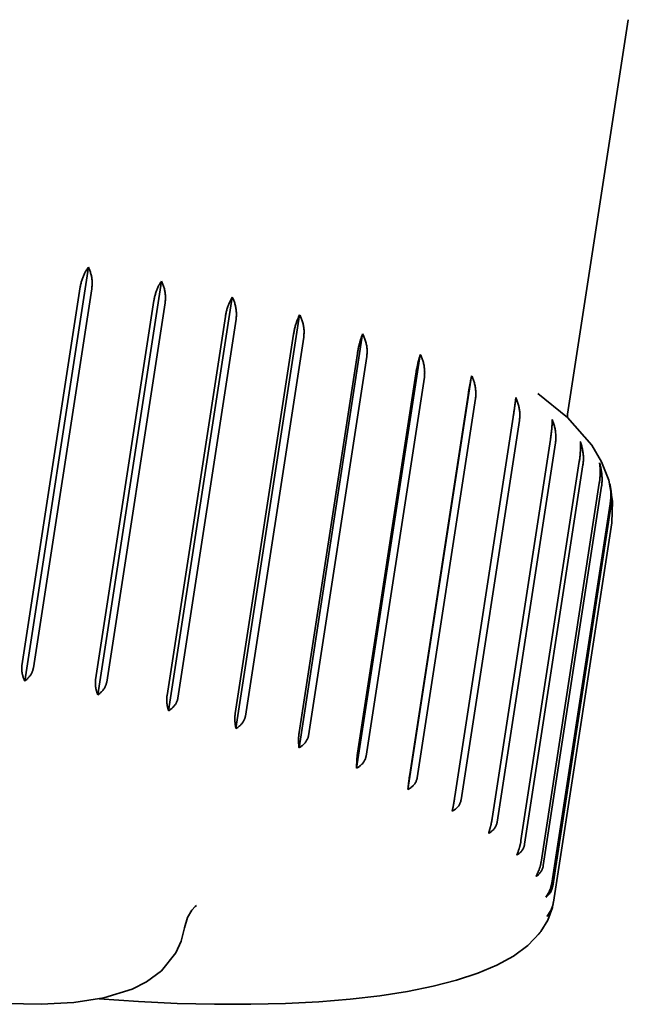
# Model space of a CAD drawing. Units: millimetres. Extents: x 494 to 3688, y 910 to 5658.
# Drawn here: x 2842 to 2847, y 2791 to 2800 of the extents above; entities that cross this region are included whole.
import ezdxf

# ---------------------------------------------------------------- set-up
doc = ezdxf.new("R2010")
doc.units = ezdxf.units.MM
doc.header["$LTSCALE"] = 20
doc.layers.add('Sichtbar (ISO)', color=7, linetype='Continuous', lineweight=35)

msp = doc.modelspace()

# ---------------------------------------------------------------- linework, layer by layer
at = {"layer": 'Sichtbar (ISO)'}
for p, q in [((2847.1375, 2799.6524), (2846.6328, 2796.3701)), ((2842.1185, 2794.1508), (2842.6477, 2797.5927)), ((2842.0947, 2794.2766), (2842.5797, 2797.4308)), ((2842.6746, 2797.4144), (2842.1896, 2794.2601)), ((2842.7254, 2794.0353), (2843.2546, 2797.4772)), ((2843.3139, 2793.9029), (2843.8431, 2797.3448)), ((2842.707, 2794.1616), (2843.192, 2797.3158)), ((2843.2847, 2797.2966), (2842.7997, 2794.1424)), ((2843.3014, 2794.0294), (2843.7864, 2797.1836)), ((2843.8755, 2797.1619), (2843.3905, 2794.0077)), ((2843.8746, 2793.7557), (2844.4038, 2797.1975)), ((2843.8685, 2793.8821), (2844.3535, 2797.0363)), ((2844.4377, 2797.0125), (2843.9527, 2793.8583)), ((2844.3988, 2793.5959), (2844.928, 2797.0378)), ((2844.3995, 2793.722), (2844.8845, 2796.8762)), ((2844.9623, 2796.8507), (2844.4773, 2793.6964)), ((2844.8781, 2793.4262), (2845.4073, 2796.868)), ((2844.8858, 2793.5517), (2845.3708, 2796.7059)), ((2845.4411, 2796.679), (2844.9561, 2793.5248)), ((2845.3051, 2793.2491), (2845.8343, 2796.691)), ((2845.3199, 2793.3738), (2845.8049, 2796.528)), ((2845.8665, 2796.5002), (2845.3815, 2793.346)), ((2845.6949, 2793.1911), (2846.1799, 2796.3453)), ((2846.6328, 2796.3701), (2846.6307, 2796.3432)), ((2846.2319, 2796.317), (2845.7469, 2793.1628)), ((2846.0049, 2793.0066), (2846.4899, 2796.1608)), ((2846.5315, 2796.1325), (2846.0465, 2792.9783)), ((2846.245, 2792.8231), (2846.73, 2795.9773)), ((2846.7605, 2795.9494), (2846.2755, 2792.7952)), ((2846.4114, 2792.6435), (2846.8964, 2795.7977)), ((2846.9153, 2795.7707), (2846.4303, 2792.6165)), ((2846.5015, 2792.4707), (2846.9865, 2795.6249)), ((2846.9935, 2795.5991), (2846.5085, 2792.4449)), ((2846.9997, 2795.4663), (2846.5147, 2792.3121)), ((2846.5092, 2792.2855), (2846.5089, 2792.2833)), ((2846.5135, 2792.3046), (2846.5147, 2792.3121))]:
    msp.add_line(p, q, dxfattribs=at)
at = {"layer": 'Sichtbar (ISO)', "flags": 128}
for points in [[(2842.5797, 2797.4308), (2842.581, 2797.4384), (2842.5824, 2797.4459), (2842.584, 2797.4535), (2842.5858, 2797.4611), (2842.5878, 2797.4686), (2842.5899, 2797.4762), (2842.5921, 2797.4837), (2842.5946, 2797.4911), (2842.5971, 2797.4985), (2842.5998, 2797.5058), (2842.6026, 2797.513), (2842.6055, 2797.5201), (2842.6085, 2797.527), (2842.6116, 2797.5338), (2842.6149, 2797.5405), (2842.6182, 2797.5469), (2842.6216, 2797.5532), (2842.625, 2797.5593), (2842.6286, 2797.5652), (2842.6321, 2797.5708), (2842.6359, 2797.5764), (2842.6397, 2797.5819), (2842.6437, 2797.5873), (2842.6477, 2797.5927)], [(2842.6477, 2797.5927), (2842.6507, 2797.5864), (2842.6535, 2797.5801), (2842.6562, 2797.5735), (2842.6588, 2797.5667), (2842.6613, 2797.5597), (2842.6636, 2797.5525), (2842.6659, 2797.5452), (2842.6679, 2797.5377), (2842.6699, 2797.5303), (2842.6716, 2797.5228), (2842.6731, 2797.5153), (2842.6744, 2797.5079), (2842.6755, 2797.5006), (2842.6764, 2797.4933), (2842.6771, 2797.4858), (2842.6776, 2797.4781), (2842.6779, 2797.4702), (2842.678, 2797.4621), (2842.6779, 2797.454), (2842.6776, 2797.4459), (2842.6772, 2797.4378), (2842.6765, 2797.4298), (2842.6756, 2797.422), (2842.6746, 2797.4144)], [(2843.192, 2797.3158), (2843.1932, 2797.3233), (2843.1947, 2797.3309), (2843.1962, 2797.3385), (2843.1979, 2797.346), (2843.1998, 2797.3536), (2843.2018, 2797.3611), (2843.2039, 2797.3686), (2843.2061, 2797.376), (2843.2085, 2797.3834), (2843.211, 2797.3907), (2843.2136, 2797.3979), (2843.2163, 2797.4049), (2843.2191, 2797.4118), (2843.2219, 2797.4186), (2843.2249, 2797.4253), (2843.2279, 2797.4317), (2843.231, 2797.438), (2843.2341, 2797.444), (2843.2373, 2797.4499), (2843.2406, 2797.4555), (2843.2439, 2797.461), (2843.2474, 2797.4664), (2843.251, 2797.4718), (2843.2546, 2797.4772)], [(2843.2546, 2797.4772), (2843.2578, 2797.4707), (2843.2608, 2797.4643), (2843.2638, 2797.4576), (2843.2666, 2797.4506), (2843.2693, 2797.4434), (2843.2719, 2797.4361), (2843.2743, 2797.4286), (2843.2766, 2797.421), (2843.2787, 2797.4134), (2843.2806, 2797.4058), (2843.2823, 2797.3982), (2843.2837, 2797.3907), (2843.285, 2797.3833), (2843.286, 2797.376), (2843.2868, 2797.3684), (2843.2873, 2797.3606), (2843.2877, 2797.3526), (2843.2879, 2797.3445), (2843.2879, 2797.3363), (2843.2877, 2797.3282), (2843.2873, 2797.3201), (2843.2866, 2797.3121), (2843.2858, 2797.3042), (2843.2847, 2797.2966)], [(2843.7864, 2797.1836), (2843.7876, 2797.1911), (2843.789, 2797.1987), (2843.7905, 2797.2062), (2843.7921, 2797.2138), (2843.7939, 2797.2214), (2843.7957, 2797.2289), (2843.7977, 2797.2364), (2843.7998, 2797.2438), (2843.802, 2797.2512), (2843.8042, 2797.2584), (2843.8066, 2797.2656), (2843.809, 2797.2726), (2843.8115, 2797.2796), (2843.8141, 2797.2863), (2843.8168, 2797.293), (2843.8195, 2797.2994), (2843.8222, 2797.3057), (2843.825, 2797.3117), (2843.8278, 2797.3175), (2843.8307, 2797.3231), (2843.8337, 2797.3286), (2843.8367, 2797.3341), (2843.8399, 2797.3394), (2843.8431, 2797.3448)], [(2843.8431, 2797.3448), (2843.8466, 2797.3379), (2843.8499, 2797.3309), (2843.853, 2797.324), (2843.856, 2797.3171), (2843.8587, 2797.3101), (2843.8613, 2797.3031), (2843.8637, 2797.2959), (2843.866, 2797.2886), (2843.8681, 2797.281), (2843.87, 2797.2733), (2843.8717, 2797.2656), (2843.8732, 2797.2577), (2843.8746, 2797.2497), (2843.8757, 2797.2416), (2843.8767, 2797.2336), (2843.8774, 2797.2254), (2843.878, 2797.2173), (2843.8783, 2797.2092), (2843.8784, 2797.2012), (2843.8783, 2797.1931), (2843.8779, 2797.1852), (2843.8774, 2797.1773), (2843.8766, 2797.1695), (2843.8755, 2797.1619)], [(2844.3535, 2797.0363), (2844.3548, 2797.0438), (2844.3561, 2797.0514), (2844.3575, 2797.0589), (2844.359, 2797.0665), (2844.3607, 2797.0741), (2844.3624, 2797.0816), (2844.3642, 2797.0891), (2844.3661, 2797.0965), (2844.3681, 2797.1039), (2844.3701, 2797.1111), (2844.3722, 2797.1183), (2844.3744, 2797.1254), (2844.3766, 2797.1323), (2844.3789, 2797.1391), (2844.3812, 2797.1457), (2844.3835, 2797.1521), (2844.3859, 2797.1584), (2844.3884, 2797.1644), (2844.3908, 2797.1703), (2844.3933, 2797.1759), (2844.3958, 2797.1814), (2844.3984, 2797.1868), (2844.4011, 2797.1922), (2844.4038, 2797.1975)], [(2844.4038, 2797.1975), (2844.4073, 2797.1908), (2844.4106, 2797.184), (2844.4137, 2797.177), (2844.4168, 2797.1697), (2844.4198, 2797.1622), (2844.4226, 2797.1546), (2844.4253, 2797.1469), (2844.4277, 2797.139), (2844.4301, 2797.1312), (2844.4322, 2797.1233), (2844.434, 2797.1155), (2844.4357, 2797.1078), (2844.4371, 2797.1003), (2844.4382, 2797.0928), (2844.4391, 2797.085), (2844.4398, 2797.0771), (2844.4403, 2797.069), (2844.4406, 2797.0607), (2844.4407, 2797.0525), (2844.4405, 2797.0442), (2844.4401, 2797.0361), (2844.4395, 2797.028), (2844.4387, 2797.0201), (2844.4377, 2797.0125)], [(2844.8845, 2796.8762), (2844.8857, 2796.8837), (2844.8869, 2796.8913), (2844.8883, 2796.8989), (2844.8897, 2796.9064), (2844.8912, 2796.914), (2844.8928, 2796.9215), (2844.8945, 2796.929), (2844.8961, 2796.9365), (2844.8979, 2796.9438), (2844.8997, 2796.9511), (2844.9015, 2796.9583), (2844.9034, 2796.9654), (2844.9053, 2796.9723), (2844.9073, 2796.9791), (2844.9092, 2796.9857), (2844.9112, 2796.9922), (2844.9132, 2796.9985), (2844.9153, 2797.0045), (2844.9173, 2797.0104), (2844.9194, 2797.016), (2844.9214, 2797.0215), (2844.9236, 2797.027), (2844.9258, 2797.0324), (2844.928, 2797.0378)], [(2844.928, 2797.0378), (2844.9315, 2797.0309), (2844.9348, 2797.024), (2844.938, 2797.0168), (2844.9411, 2797.0094), (2844.9441, 2797.0018), (2844.9469, 2796.994), (2844.9496, 2796.9861), (2844.9521, 2796.9782), (2844.9545, 2796.9702), (2844.9566, 2796.9623), (2844.9585, 2796.9544), (2844.9602, 2796.9466), (2844.9616, 2796.9389), (2844.9627, 2796.9313), (2844.9637, 2796.9235), (2844.9644, 2796.9155), (2844.9649, 2796.9073), (2844.9652, 2796.8991), (2844.9652, 2796.8908), (2844.9651, 2796.8825), (2844.9647, 2796.8743), (2844.9641, 2796.8662), (2844.9633, 2796.8583), (2844.9623, 2796.8507)], [(2845.3708, 2796.7059), (2845.372, 2796.7134), (2845.3732, 2796.721), (2845.3745, 2796.7285), (2845.3759, 2796.7361), (2845.3772, 2796.7437), (2845.3786, 2796.7512), (2845.3801, 2796.7588), (2845.3816, 2796.7662), (2845.3831, 2796.7736), (2845.3846, 2796.7809), (2845.3862, 2796.7881), (2845.3878, 2796.7952), (2845.3894, 2796.8022), (2845.391, 2796.809), (2845.3926, 2796.8157), (2845.3942, 2796.8222), (2845.3959, 2796.8285), (2845.3975, 2796.8346), (2845.3991, 2796.8405), (2845.4007, 2796.8461), (2845.4023, 2796.8517), (2845.404, 2796.8572), (2845.4056, 2796.8626), (2845.4073, 2796.868)], [(2845.4073, 2796.868), (2845.4109, 2796.8607), (2845.4143, 2796.8533), (2845.4176, 2796.8459), (2845.4206, 2796.8386), (2845.4234, 2796.8313), (2845.4261, 2796.8239), (2845.4286, 2796.8163), (2845.4309, 2796.8086), (2845.4331, 2796.8007), (2845.435, 2796.7928), (2845.4368, 2796.7847), (2845.4384, 2796.7765), (2845.4398, 2796.7682), (2845.441, 2796.76), (2845.442, 2796.7517), (2845.4428, 2796.7433), (2845.4434, 2796.735), (2845.4437, 2796.7268), (2845.4439, 2796.7186), (2845.4438, 2796.7104), (2845.4435, 2796.7024), (2845.4429, 2796.6944), (2845.4421, 2796.6866), (2845.4411, 2796.679)], [(2845.8049, 2796.528), (2845.8061, 2796.5355), (2845.8073, 2796.5431), (2845.8085, 2796.5507), (2845.8097, 2796.5583), (2845.811, 2796.5658), (2845.8122, 2796.5734), (2845.8135, 2796.5809), (2845.8148, 2796.5884), (2845.816, 2796.5958), (2845.8173, 2796.6032), (2845.8186, 2796.6104), (2845.8199, 2796.6176), (2845.8212, 2796.6246), (2845.8224, 2796.6314), (2845.8237, 2796.6381), (2845.8249, 2796.6447), (2845.8261, 2796.651), (2845.8273, 2796.6572), (2845.8285, 2796.6631), (2845.8297, 2796.6688), (2845.8308, 2796.6744), (2845.832, 2796.68), (2845.8331, 2796.6855), (2845.8343, 2796.691)], [(2845.8343, 2796.691), (2845.8378, 2796.6835), (2845.8411, 2796.676), (2845.8442, 2796.6685), (2845.8471, 2796.661), (2845.8499, 2796.6536), (2845.8524, 2796.6461), (2845.8548, 2796.6385), (2845.8571, 2796.6306), (2845.8591, 2796.6227), (2845.861, 2796.6146), (2845.8627, 2796.6064), (2845.8643, 2796.5982), (2845.8656, 2796.5899), (2845.8667, 2796.5815), (2845.8677, 2796.5731), (2845.8684, 2796.5648), (2845.869, 2796.5564), (2845.8693, 2796.5481), (2845.8694, 2796.5398), (2845.8693, 2796.5317), (2845.8689, 2796.5236), (2845.8684, 2796.5156), (2845.8676, 2796.5078), (2845.8665, 2796.5002)], [(2846.1799, 2796.3453), (2846.1811, 2796.3529), (2846.1822, 2796.3604), (2846.1834, 2796.368), (2846.1845, 2796.3756), (2846.1856, 2796.3832), (2846.1867, 2796.3908), (2846.1878, 2796.3984), (2846.1888, 2796.4059), (2846.1899, 2796.4134), (2846.1909, 2796.4207), (2846.1919, 2796.428), (2846.1929, 2796.4352), (2846.1938, 2796.4423), (2846.1948, 2796.4492), (2846.1956, 2796.4559), (2846.1965, 2796.4625), (2846.1973, 2796.4689), (2846.1981, 2796.4752), (2846.1988, 2796.4812), (2846.1995, 2796.4869), (2846.2002, 2796.4926), (2846.2008, 2796.4983), (2846.2015, 2796.5039), (2846.2021, 2796.5094)], [(2846.2021, 2796.5094), (2846.2053, 2796.5021), (2846.2083, 2796.4949), (2846.2112, 2796.4873), (2846.214, 2796.4796), (2846.2167, 2796.4716), (2846.2192, 2796.4635), (2846.2216, 2796.4553), (2846.2239, 2796.4471), (2846.226, 2796.4388), (2846.2279, 2796.4306), (2846.2295, 2796.4224), (2846.231, 2796.4144), (2846.2322, 2796.4065), (2846.2332, 2796.3987), (2846.234, 2796.3907), (2846.2346, 2796.3825), (2846.2349, 2796.3742), (2846.2351, 2796.3658), (2846.2351, 2796.3574), (2846.2349, 2796.349), (2846.2344, 2796.3408), (2846.2338, 2796.3326), (2846.233, 2796.3247), (2846.2319, 2796.317)], [(2846.9997, 2795.4663), (2847.0064, 2795.6484), (2846.9749, 2795.821), (2846.9141, 2795.9756), (2846.8333, 2796.1117), (2846.631, 2796.343), (2846.3837, 2796.5425)], [(2846.4899, 2796.1608), (2846.4911, 2796.1683), (2846.4922, 2796.1759), (2846.4932, 2796.1835), (2846.4942, 2796.1911), (2846.4952, 2796.1988), (2846.4962, 2796.2064), (2846.4971, 2796.214), (2846.4979, 2796.2215), (2846.4987, 2796.229), (2846.4995, 2796.2365), (2846.5002, 2796.2438), (2846.5009, 2796.251), (2846.5015, 2796.2581), (2846.5021, 2796.2651), (2846.5026, 2796.272), (2846.5031, 2796.2786), (2846.5035, 2796.2851), (2846.5039, 2796.2914), (2846.5042, 2796.2975), (2846.5044, 2796.3034), (2846.5046, 2796.3091), (2846.5048, 2796.3149), (2846.5049, 2796.3206), (2846.505, 2796.3262)], [(2846.505, 2796.3262), (2846.508, 2796.3185), (2846.5109, 2796.3108), (2846.5136, 2796.3031), (2846.5162, 2796.2954), (2846.5186, 2796.2878), (2846.5208, 2796.2801), (2846.5229, 2796.2723), (2846.5248, 2796.2643), (2846.5265, 2796.2562), (2846.5281, 2796.248), (2846.5296, 2796.2397), (2846.5308, 2796.2313), (2846.5319, 2796.2229), (2846.5328, 2796.2144), (2846.5336, 2796.2059), (2846.5341, 2796.1974), (2846.5345, 2796.189), (2846.5347, 2796.1806), (2846.5346, 2796.1723), (2846.5344, 2796.1641), (2846.534, 2796.156), (2846.5334, 2796.148), (2846.5325, 2796.1401), (2846.5315, 2796.1325)], [(2846.73, 2795.9773), (2846.7311, 2795.9848), (2846.7322, 2795.9924), (2846.7332, 2796), (2846.7341, 2796.0077), (2846.735, 2796.0154), (2846.7358, 2796.023), (2846.7365, 2796.0306), (2846.7371, 2796.0382), (2846.7377, 2796.0458), (2846.7382, 2796.0533), (2846.7387, 2796.0607), (2846.7391, 2796.0679), (2846.7394, 2796.0751), (2846.7396, 2796.0822), (2846.7398, 2796.0891), (2846.7399, 2796.0958), (2846.7399, 2796.1024), (2846.7399, 2796.1088), (2846.7398, 2796.115), (2846.7396, 2796.1209), (2846.7393, 2796.1268), (2846.739, 2796.1326), (2846.7386, 2796.1384), (2846.7382, 2796.1442)], [(2846.7382, 2796.1442), (2846.7408, 2796.1367), (2846.7433, 2796.1293), (2846.7457, 2796.1216), (2846.748, 2796.1137), (2846.7501, 2796.1056), (2846.7522, 2796.0973), (2846.7542, 2796.089), (2846.756, 2796.0806), (2846.7576, 2796.0722), (2846.7591, 2796.0638), (2846.7604, 2796.0555), (2846.7616, 2796.0473), (2846.7625, 2796.0394), (2846.7632, 2796.0315), (2846.7637, 2796.0234), (2846.764, 2796.0152), (2846.7642, 2796.0068), (2846.7642, 2795.9984), (2846.764, 2795.9899), (2846.7637, 2795.9815), (2846.7631, 2795.9732), (2846.7624, 2795.965), (2846.7615, 2795.9571), (2846.7605, 2795.9494)], [(2846.8964, 2795.7977), (2846.8975, 2795.8053), (2846.8986, 2795.8129), (2846.8995, 2795.8205), (2846.9003, 2795.8282), (2846.901, 2795.8359), (2846.9017, 2795.8436), (2846.9022, 2795.8512), (2846.9027, 2795.8589), (2846.9031, 2795.8665), (2846.9033, 2795.874), (2846.9035, 2795.8815), (2846.9036, 2795.8888), (2846.9037, 2795.8961), (2846.9036, 2795.9032), (2846.9034, 2795.9102), (2846.9032, 2795.9171), (2846.9028, 2795.9237), (2846.9024, 2795.9302), (2846.9019, 2795.9365), (2846.9013, 2795.9426), (2846.9006, 2795.9486), (2846.8998, 2795.9545), (2846.8989, 2795.9604), (2846.898, 2795.9663)], [(2846.898, 2795.9663), (2846.9003, 2795.9584), (2846.9026, 2795.9506), (2846.9046, 2795.9428), (2846.9066, 2795.935), (2846.9084, 2795.9273), (2846.9101, 2795.9195), (2846.9116, 2795.9115), (2846.913, 2795.9034), (2846.9143, 2795.8952), (2846.9154, 2795.8869), (2846.9164, 2795.8785), (2846.9172, 2795.87), (2846.9179, 2795.8615), (2846.9185, 2795.853), (2846.9189, 2795.8444), (2846.9191, 2795.8359), (2846.9192, 2795.8274), (2846.9192, 2795.8189), (2846.9189, 2795.8106), (2846.9185, 2795.8023), (2846.918, 2795.7942), (2846.9173, 2795.7862), (2846.9164, 2795.7783), (2846.9153, 2795.7707)], [(2846.9819, 2795.7953), (2846.9837, 2795.7878), (2846.9855, 2795.7802), (2846.9871, 2795.7724), (2846.9887, 2795.7644), (2846.9902, 2795.7562), (2846.9916, 2795.7479), (2846.9929, 2795.7394), (2846.9941, 2795.731), (2846.9951, 2795.7225), (2846.996, 2795.714), (2846.9968, 2795.7057), (2846.9975, 2795.6975), (2846.9979, 2795.6894), (2846.9983, 2795.6815), (2846.9984, 2795.6734), (2846.9984, 2795.6651), (2846.9983, 2795.6567), (2846.998, 2795.6482), (2846.9976, 2795.6397), (2846.9971, 2795.6313), (2846.9964, 2795.6229), (2846.9956, 2795.6147), (2846.9946, 2795.6068), (2846.9935, 2795.5991)], [(2846.9865, 2795.6249), (2846.9876, 2795.6324), (2846.9886, 2795.6401), (2846.9895, 2795.6477), (2846.9902, 2795.6554), (2846.9908, 2795.6631), (2846.9913, 2795.6709), (2846.9917, 2795.6786), (2846.992, 2795.6863), (2846.9922, 2795.694), (2846.9922, 2795.7016), (2846.9922, 2795.7091), (2846.992, 2795.7165), (2846.9917, 2795.7239), (2846.9914, 2795.7311), (2846.9909, 2795.7382), (2846.9903, 2795.7451), (2846.9896, 2795.7519), (2846.9888, 2795.7585), (2846.9879, 2795.7649), (2846.9869, 2795.7711), (2846.9858, 2795.7772), (2846.9846, 2795.7833), (2846.9833, 2795.7893), (2846.9819, 2795.7953)], [(2842.1185, 2794.1508), (2842.1162, 2794.1556), (2842.1139, 2794.1604), (2842.1117, 2794.1654), (2842.1096, 2794.1704), (2842.1076, 2794.1755), (2842.1057, 2794.1806), (2842.1039, 2794.1858), (2842.1023, 2794.191), (2842.1007, 2794.1962), (2842.0993, 2794.2014), (2842.0981, 2794.2065), (2842.0969, 2794.2116), (2842.096, 2794.2168), (2842.0951, 2794.2221), (2842.0944, 2794.2276), (2842.0938, 2794.2331), (2842.0934, 2794.2387), (2842.0931, 2794.2443), (2842.093, 2794.2499), (2842.093, 2794.2555), (2842.0932, 2794.2609), (2842.0935, 2794.2663), (2842.0941, 2794.2716), (2842.0947, 2794.2766)], [(2842.1896, 2794.2601), (2842.1887, 2794.255), (2842.1875, 2794.2498), (2842.186, 2794.2445), (2842.1843, 2794.2392), (2842.1825, 2794.2339), (2842.1804, 2794.2286), (2842.1781, 2794.2233), (2842.1757, 2794.2182), (2842.1731, 2794.2132), (2842.1704, 2794.2084), (2842.1675, 2794.2037), (2842.1646, 2794.1993), (2842.1615, 2794.1949), (2842.1582, 2794.1905), (2842.1547, 2794.1862), (2842.1511, 2794.1819), (2842.1473, 2794.1777), (2842.1435, 2794.1735), (2842.1395, 2794.1695), (2842.1354, 2794.1655), (2842.1313, 2794.1616), (2842.127, 2794.1579), (2842.1228, 2794.1543), (2842.1185, 2794.1508)], [(2842.7254, 2794.0353), (2842.7235, 2794.0401), (2842.7216, 2794.045), (2842.7198, 2794.05), (2842.718, 2794.055), (2842.7164, 2794.0602), (2842.7148, 2794.0653), (2842.7133, 2794.0706), (2842.712, 2794.0758), (2842.7107, 2794.081), (2842.7096, 2794.0862), (2842.7086, 2794.0914), (2842.7077, 2794.0965), (2842.7069, 2794.1017), (2842.7063, 2794.107), (2842.7058, 2794.1125), (2842.7054, 2794.118), (2842.7051, 2794.1236), (2842.705, 2794.1292), (2842.705, 2794.1349), (2842.7051, 2794.1404), (2842.7054, 2794.1459), (2842.7058, 2794.1513), (2842.7063, 2794.1565), (2842.707, 2794.1616)], [(2842.7997, 2794.1424), (2842.7988, 2794.1372), (2842.7976, 2794.132), (2842.7961, 2794.1268), (2842.7944, 2794.1215), (2842.7924, 2794.1162), (2842.7903, 2794.111), (2842.7879, 2794.1058), (2842.7854, 2794.1007), (2842.7827, 2794.0958), (2842.7798, 2794.091), (2842.7769, 2794.0865), (2842.7738, 2794.0821), (2842.7706, 2794.0778), (2842.7671, 2794.0736), (2842.7635, 2794.0694), (2842.7597, 2794.0652), (2842.7557, 2794.0611), (2842.7517, 2794.0571), (2842.7475, 2794.0532), (2842.7432, 2794.0494), (2842.7388, 2794.0457), (2842.7344, 2794.0421), (2842.7299, 2794.0386), (2842.7254, 2794.0353)], [(2843.3139, 2793.9029), (2843.3124, 2793.9077), (2843.3109, 2793.9126), (2843.3095, 2793.9176), (2843.3081, 2793.9227), (2843.3068, 2793.9278), (2843.3057, 2793.933), (2843.3045, 2793.9382), (2843.3035, 2793.9435), (2843.3026, 2793.9487), (2843.3018, 2793.9539), (2843.301, 2793.9591), (2843.3004, 2793.9642), (2843.2999, 2793.9694), (2843.2995, 2793.9748), (2843.2992, 2793.9802), (2843.299, 2793.9858), (2843.2989, 2793.9914), (2843.2989, 2793.997), (2843.2991, 2794.0026), (2843.2993, 2794.0082), (2843.2997, 2794.0137), (2843.3001, 2794.0191), (2843.3007, 2794.0243), (2843.3014, 2794.0294)], [(2843.3905, 2794.0077), (2843.3896, 2794.0026), (2843.3884, 2793.9974), (2843.3869, 2793.9922), (2843.3851, 2793.9869), (2843.3831, 2793.9817), (2843.3809, 2793.9765), (2843.3785, 2793.9714), (2843.3758, 2793.9664), (2843.3731, 2793.9615), (2843.3702, 2793.9569), (2843.3671, 2793.9524), (2843.3639, 2793.9481), (2843.3606, 2793.9439), (2843.357, 2793.9398), (2843.3533, 2793.9357), (2843.3493, 2793.9316), (2843.3453, 2793.9277), (2843.341, 2793.9238), (2843.3367, 2793.92), (2843.3323, 2793.9164), (2843.3278, 2793.9128), (2843.3232, 2793.9094), (2843.3185, 2793.9061), (2843.3139, 2793.9029)], [(2843.8746, 2793.7557), (2843.8735, 2793.7605), (2843.8725, 2793.7654), (2843.8715, 2793.7704), (2843.8706, 2793.7754), (2843.8698, 2793.7806), (2843.869, 2793.7858), (2843.8682, 2793.791), (2843.8676, 2793.7962), (2843.867, 2793.8014), (2843.8665, 2793.8066), (2843.8661, 2793.8118), (2843.8657, 2793.8169), (2843.8655, 2793.8221), (2843.8653, 2793.8275), (2843.8653, 2793.8329), (2843.8653, 2793.8385), (2843.8654, 2793.8441), (2843.8656, 2793.8497), (2843.8658, 2793.8553), (2843.8662, 2793.8609), (2843.8667, 2793.8664), (2843.8672, 2793.8718), (2843.8678, 2793.877), (2843.8685, 2793.8821)], [(2843.9527, 2793.8583), (2843.9517, 2793.8532), (2843.9505, 2793.848), (2843.949, 2793.8428), (2843.9472, 2793.8376), (2843.9452, 2793.8324), (2843.9429, 2793.8272), (2843.9404, 2793.8222), (2843.9378, 2793.8173), (2843.935, 2793.8125), (2843.932, 2793.8079), (2843.9289, 2793.8035), (2843.9257, 2793.7993), (2843.9223, 2793.7952), (2843.9186, 2793.7912), (2843.9148, 2793.7872), (2843.9108, 2793.7833), (2843.9066, 2793.7795), (2843.9023, 2793.7757), (2843.8979, 2793.7721), (2843.8934, 2793.7685), (2843.8888, 2793.7651), (2843.8841, 2793.7618), (2843.8794, 2793.7587), (2843.8746, 2793.7557)], [(2844.3988, 2793.5959), (2844.3982, 2793.6007), (2844.3976, 2793.6056), (2844.3971, 2793.6105), (2844.3967, 2793.6156), (2844.3962, 2793.6207), (2844.3959, 2793.6259), (2844.3955, 2793.6311), (2844.3953, 2793.6363), (2844.3951, 2793.6415), (2844.3949, 2793.6467), (2844.3948, 2793.6518), (2844.3948, 2793.6569), (2844.3948, 2793.6621), (2844.3949, 2793.6675), (2844.3951, 2793.6729), (2844.3953, 2793.6785), (2844.3956, 2793.6841), (2844.396, 2793.6897), (2844.3964, 2793.6953), (2844.3969, 2793.7008), (2844.3974, 2793.7063), (2844.3981, 2793.7117), (2844.3987, 2793.7169), (2844.3995, 2793.722)], [(2844.4773, 2793.6964), (2844.4764, 2793.6913), (2844.4751, 2793.6862), (2844.4736, 2793.681), (2844.4718, 2793.6758), (2844.4697, 2793.6707), (2844.4675, 2793.6656), (2844.465, 2793.6606), (2844.4623, 2793.6557), (2844.4595, 2793.651), (2844.4565, 2793.6465), (2844.4534, 2793.6422), (2844.4502, 2793.6381), (2844.4467, 2793.6341), (2844.4431, 2793.6302), (2844.4392, 2793.6263), (2844.4352, 2793.6225), (2844.431, 2793.6188), (2844.4267, 2793.6151), (2844.4222, 2793.6116), (2844.4177, 2793.6082), (2844.413, 2793.6049), (2844.4083, 2793.6018), (2844.4036, 2793.5988), (2844.3988, 2793.5959)], [(2844.8781, 2793.4262), (2844.878, 2793.4309), (2844.878, 2793.4357), (2844.8779, 2793.4407), (2844.8779, 2793.4457), (2844.878, 2793.4508), (2844.878, 2793.4559), (2844.8781, 2793.4611), (2844.8783, 2793.4662), (2844.8784, 2793.4714), (2844.8786, 2793.4766), (2844.8789, 2793.4817), (2844.8791, 2793.4868), (2844.8794, 2793.4919), (2844.8798, 2793.4972), (2844.8802, 2793.5027), (2844.8807, 2793.5082), (2844.8812, 2793.5138), (2844.8818, 2793.5194), (2844.8824, 2793.525), (2844.883, 2793.5305), (2844.8836, 2793.536), (2844.8843, 2793.5414), (2844.8851, 2793.5466), (2844.8858, 2793.5517)], [(2844.9561, 2793.5248), (2844.9552, 2793.5197), (2844.9539, 2793.5145), (2844.9524, 2793.5094), (2844.9506, 2793.5042), (2844.9486, 2793.4991), (2844.9463, 2793.4941), (2844.9439, 2793.4891), (2844.9412, 2793.4843), (2844.9384, 2793.4797), (2844.9354, 2793.4752), (2844.9323, 2793.471), (2844.9291, 2793.467), (2844.9257, 2793.4631), (2844.9221, 2793.4592), (2844.9182, 2793.4554), (2844.9142, 2793.4517), (2844.9101, 2793.4481), (2844.9058, 2793.4446), (2844.9014, 2793.4412), (2844.8969, 2793.438), (2844.8923, 2793.4348), (2844.8876, 2793.4318), (2844.8829, 2793.4289), (2844.8781, 2793.4262)], [(2845.3051, 2793.2491), (2845.3055, 2793.2538), (2845.3059, 2793.2586), (2845.3064, 2793.2634), (2845.3068, 2793.2684), (2845.3073, 2793.2734), (2845.3078, 2793.2785), (2845.3084, 2793.2836), (2845.3089, 2793.2887), (2845.3095, 2793.2939), (2845.31, 2793.299), (2845.3106, 2793.3041), (2845.3112, 2793.3091), (2845.3118, 2793.3142), (2845.3125, 2793.3195), (2845.3131, 2793.3249), (2845.3138, 2793.3304), (2845.3146, 2793.336), (2845.3153, 2793.3416), (2845.3161, 2793.3471), (2845.3168, 2793.3527), (2845.3176, 2793.3581), (2845.3184, 2793.3635), (2845.3192, 2793.3687), (2845.3199, 2793.3738)], [(2845.3815, 2793.346), (2845.3806, 2793.3409), (2845.3794, 2793.3357), (2845.3779, 2793.3306), (2845.3761, 2793.3255), (2845.3741, 2793.3204), (2845.3719, 2793.3154), (2845.3695, 2793.3105), (2845.3669, 2793.3057), (2845.3641, 2793.3012), (2845.3612, 2793.2968), (2845.3582, 2793.2926), (2845.355, 2793.2887), (2845.3516, 2793.2848), (2845.3481, 2793.2811), (2845.3443, 2793.2774), (2845.3404, 2793.2738), (2845.3364, 2793.2703), (2845.3322, 2793.2669), (2845.3278, 2793.2636), (2845.3234, 2793.2604), (2845.3189, 2793.2574), (2845.3143, 2793.2545), (2845.3097, 2793.2517), (2845.3051, 2793.2491)], [(2845.6729, 2793.0676), (2845.6738, 2793.0722), (2845.6747, 2793.0768), (2845.6757, 2793.0816), (2845.6766, 2793.0865), (2845.6776, 2793.0915), (2845.6786, 2793.0965), (2845.6795, 2793.1015), (2845.6805, 2793.1066), (2845.6814, 2793.1117), (2845.6824, 2793.1167), (2845.6833, 2793.1218), (2845.6842, 2793.1268), (2845.6851, 2793.1319), (2845.686, 2793.1371), (2845.6869, 2793.1425), (2845.6879, 2793.1479), (2845.6888, 2793.1534), (2845.6897, 2793.159), (2845.6907, 2793.1645), (2845.6916, 2793.1701), (2845.6925, 2793.1755), (2845.6933, 2793.1809), (2845.6941, 2793.1861), (2845.6949, 2793.1911)], [(2845.7469, 2793.1628), (2845.746, 2793.1577), (2845.7448, 2793.1526), (2845.7433, 2793.1475), (2845.7416, 2793.1424), (2845.7396, 2793.1373), (2845.7375, 2793.1324), (2845.7351, 2793.1275), (2845.7326, 2793.1228), (2845.7299, 2793.1183), (2845.7271, 2793.114), (2845.7241, 2793.1099), (2845.7211, 2793.106), (2845.7178, 2793.1022), (2845.7144, 2793.0985), (2845.7108, 2793.0949), (2845.707, 2793.0914), (2845.7031, 2793.088), (2845.699, 2793.0847), (2845.6948, 2793.0815), (2845.6906, 2793.0784), (2845.6862, 2793.0755), (2845.6818, 2793.0727), (2845.6774, 2793.0701), (2845.6729, 2793.0676)], [(2845.9758, 2792.8843), (2845.9772, 2792.8888), (2845.9786, 2792.8934), (2845.9801, 2792.8981), (2845.9815, 2792.9029), (2845.9829, 2792.9078), (2845.9843, 2792.9127), (2845.9857, 2792.9177), (2845.9871, 2792.9227), (2845.9884, 2792.9277), (2845.9897, 2792.9327), (2845.9909, 2792.9377), (2845.9922, 2792.9426), (2845.9934, 2792.9476), (2845.9946, 2792.9528), (2845.9957, 2792.9581), (2845.9969, 2792.9636), (2845.9981, 2792.969), (2845.9992, 2792.9746), (2846.0003, 2792.9801), (2846.0013, 2792.9856), (2846.0023, 2792.991), (2846.0033, 2792.9963), (2846.0041, 2793.0015), (2846.0049, 2793.0066)], [(2846.0465, 2792.9783), (2846.0455, 2792.9732), (2846.0444, 2792.9681), (2846.0429, 2792.963), (2846.0413, 2792.9579), (2846.0394, 2792.9529), (2846.0373, 2792.9479), (2846.035, 2792.9431), (2846.0326, 2792.9384), (2846.03, 2792.934), (2846.0273, 2792.9297), (2846.0245, 2792.9256), (2846.0216, 2792.9218), (2846.0185, 2792.9181), (2846.0152, 2792.9145), (2846.0118, 2792.911), (2846.0082, 2792.9075), (2846.0044, 2792.9042), (2846.0006, 2792.9009), (2845.9966, 2792.8978), (2845.9926, 2792.8949), (2845.9884, 2792.892), (2845.9843, 2792.8893), (2845.98, 2792.8867), (2845.9758, 2792.8843)], [(2846.209, 2792.7023), (2846.2109, 2792.7067), (2846.2128, 2792.7112), (2846.2147, 2792.7158), (2846.2166, 2792.7205), (2846.2184, 2792.7253), (2846.2203, 2792.7301), (2846.2221, 2792.735), (2846.2238, 2792.7399), (2846.2255, 2792.7448), (2846.2272, 2792.7498), (2846.2288, 2792.7547), (2846.2303, 2792.7595), (2846.2318, 2792.7645), (2846.2332, 2792.7696), (2846.2347, 2792.7749), (2846.2361, 2792.7803), (2846.2374, 2792.7857), (2846.2387, 2792.7912), (2846.24, 2792.7967), (2846.2412, 2792.8021), (2846.2423, 2792.8075), (2846.2433, 2792.8128), (2846.2442, 2792.818), (2846.245, 2792.8231)], [(2846.2755, 2792.7952), (2846.2745, 2792.7901), (2846.2734, 2792.785), (2846.272, 2792.7799), (2846.2704, 2792.7748), (2846.2686, 2792.7698), (2846.2666, 2792.7649), (2846.2645, 2792.7601), (2846.2622, 2792.7555), (2846.2597, 2792.7511), (2846.2572, 2792.7468), (2846.2545, 2792.7428), (2846.2518, 2792.739), (2846.2489, 2792.7354), (2846.2458, 2792.7318), (2846.2426, 2792.7283), (2846.2392, 2792.725), (2846.2357, 2792.7217), (2846.2321, 2792.7185), (2846.2284, 2792.7155), (2846.2246, 2792.7126), (2846.2208, 2792.7098), (2846.2169, 2792.7072), (2846.2129, 2792.7047), (2846.209, 2792.7023)], [(2839.4931, 2792.7069), (2839.4868, 2792.5932), (2839.5004, 2792.4853), (2839.5683, 2792.3085), (2839.6582, 2792.1817), (2839.7545, 2792.0877), (2839.958, 2791.9477), (2840.1852, 2791.8368), (2840.4404, 2791.7411), (2840.7215, 2791.658), (2841.0229, 2791.5875), (2841.3359, 2791.5313), (2841.6513, 2791.4909), (2841.9598, 2791.4676), (2842.2533, 2791.4625), (2842.5251, 2791.477), (2842.7753, 2791.5148), (2843.0114, 2791.587), (2843.1314, 2791.6476), (2843.2553, 2791.7416), (2843.3734, 2791.8904), (2843.4187, 2791.9884), (2843.4467, 2792.099)], [(2846.3688, 2792.5245), (2846.3712, 2792.5287), (2846.3735, 2792.5331), (2846.3759, 2792.5376), (2846.3782, 2792.5422), (2846.3805, 2792.5468), (2846.3828, 2792.5516), (2846.3849, 2792.5563), (2846.3871, 2792.5612), (2846.3891, 2792.566), (2846.3911, 2792.5708), (2846.393, 2792.5756), (2846.3948, 2792.5804), (2846.3966, 2792.5853), (2846.3983, 2792.5904), (2846.4, 2792.5956), (2846.4016, 2792.6009), (2846.4032, 2792.6063), (2846.4046, 2792.6117), (2846.406, 2792.6172), (2846.4073, 2792.6226), (2846.4086, 2792.628), (2846.4096, 2792.6333), (2846.4106, 2792.6385), (2846.4114, 2792.6435)], [(2846.4303, 2792.6165), (2846.4294, 2792.6114), (2846.4283, 2792.6063), (2846.4269, 2792.6012), (2846.4254, 2792.5961), (2846.4237, 2792.5912), (2846.4218, 2792.5863), (2846.4198, 2792.5815), (2846.4177, 2792.5769), (2846.4154, 2792.5725), (2846.413, 2792.5683), (2846.4106, 2792.5643), (2846.4081, 2792.5606), (2846.4054, 2792.5569), (2846.4025, 2792.5534), (2846.3996, 2792.55), (2846.3965, 2792.5466), (2846.3933, 2792.5434), (2846.3899, 2792.5403), (2846.3865, 2792.5373), (2846.3831, 2792.5345), (2846.3796, 2792.5317), (2846.376, 2792.5292), (2846.3724, 2792.5267), (2846.3688, 2792.5245)], [(2846.4527, 2792.3535), (2846.4555, 2792.3576), (2846.4583, 2792.3619), (2846.4611, 2792.3662), (2846.4638, 2792.3707), (2846.4665, 2792.3752), (2846.4692, 2792.3798), (2846.4717, 2792.3845), (2846.4742, 2792.3892), (2846.4766, 2792.3939), (2846.4789, 2792.3987), (2846.4811, 2792.4034), (2846.4832, 2792.4081), (2846.4852, 2792.4129), (2846.4872, 2792.4179), (2846.4891, 2792.4231), (2846.4909, 2792.4283), (2846.4926, 2792.4337), (2846.4943, 2792.439), (2846.4958, 2792.4445), (2846.4972, 2792.4498), (2846.4985, 2792.4552), (2846.4997, 2792.4605), (2846.5007, 2792.4656), (2846.5015, 2792.4707)], [(2846.5085, 2792.4449), (2846.5076, 2792.4398), (2846.5066, 2792.4347), (2846.5053, 2792.4297), (2846.5039, 2792.4246), (2846.5023, 2792.4197), (2846.5005, 2792.4148), (2846.4987, 2792.41), (2846.4967, 2792.4054), (2846.4946, 2792.401), (2846.4925, 2792.3968), (2846.4902, 2792.3929), (2846.4879, 2792.3892), (2846.4855, 2792.3856), (2846.4829, 2792.3821), (2846.4802, 2792.3787), (2846.4775, 2792.3754), (2846.4746, 2792.3722), (2846.4716, 2792.3691), (2846.4686, 2792.3661), (2846.4655, 2792.3633), (2846.4623, 2792.3606), (2846.4591, 2792.3581), (2846.4559, 2792.3557), (2846.4527, 2792.3535)], [(2843.5472, 2792.2843), (2843.5364, 2792.2761), (2843.5082, 2792.2455), (2843.4722, 2792.1843), (2843.4467, 2792.099)], [(2846.409, 2792.0668), (2846.4674, 2792.1619), (2846.5057, 2792.2671)], [(2846.4594, 2792.1921), (2846.4625, 2792.196), (2846.4656, 2792.2), (2846.4687, 2792.2041), (2846.4718, 2792.2084), (2846.4748, 2792.2127), (2846.4777, 2792.2171), (2846.4806, 2792.2215), (2846.4833, 2792.226), (2846.486, 2792.2305), (2846.4886, 2792.235), (2846.491, 2792.2395), (2846.4933, 2792.2441), (2846.4955, 2792.2487), (2846.4977, 2792.2534), (2846.4998, 2792.2583), (2846.5018, 2792.2633), (2846.5037, 2792.2685), (2846.5055, 2792.2737), (2846.5072, 2792.2789), (2846.5087, 2792.2841), (2846.5101, 2792.2893), (2846.5114, 2792.2945), (2846.5125, 2792.2996), (2846.5135, 2792.3046)], [(2846.5089, 2792.2833), (2846.508, 2792.2782), (2846.507, 2792.2731), (2846.5058, 2792.268), (2846.5045, 2792.263), (2846.503, 2792.258), (2846.5014, 2792.2532), (2846.4997, 2792.2484), (2846.4979, 2792.2438), (2846.4961, 2792.2394), (2846.4941, 2792.2353), (2846.4922, 2792.2313), (2846.4901, 2792.2276), (2846.488, 2792.224), (2846.4857, 2792.2205), (2846.4834, 2792.2171), (2846.4809, 2792.2139), (2846.4784, 2792.2107), (2846.4758, 2792.2076), (2846.4731, 2792.2047), (2846.4704, 2792.2019), (2846.4677, 2792.1992), (2846.4649, 2792.1967), (2846.4621, 2792.1943), (2846.4594, 2792.1921)], [(2842.7355, 2791.5068), (2843.0637, 2791.4848), (2843.3844, 2791.4699), (2843.6962, 2791.4622), (2843.9975, 2791.4618), (2844.2869, 2791.4686), (2844.5633, 2791.4827), (2844.8253, 2791.5041), (2845.0715, 2791.5327), (2845.3013, 2791.5685), (2845.5138, 2791.6116), (2845.7085, 2791.6623), (2845.8848, 2791.7206), (2846.0431, 2791.7868), (2846.1825, 2791.8631), (2846.3019, 2791.9519), (2846.4004, 2792.0556)], [(2846.3887, 2792.0429), (2846.3896, 2792.0438), (2846.3905, 2792.0447), (2846.3913, 2792.0457), (2846.3922, 2792.0466), (2846.3931, 2792.0476), (2846.3939, 2792.0485), (2846.3948, 2792.0495), (2846.3957, 2792.0505), (2846.3965, 2792.0514), (2846.3974, 2792.0524), (2846.3982, 2792.0534), (2846.3991, 2792.0544), (2846.3999, 2792.0554), (2846.4008, 2792.0564), (2846.4016, 2792.0575), (2846.4024, 2792.0585), (2846.4033, 2792.0595), (2846.4041, 2792.0606), (2846.4049, 2792.0616), (2846.4057, 2792.0626), (2846.4065, 2792.0637), (2846.4074, 2792.0647), (2846.4082, 2792.0658), (2846.409, 2792.0669)], [(2846.4035, 2792.0599), (2846.4029, 2792.059), (2846.4023, 2792.0582), (2846.4017, 2792.0574), (2846.4011, 2792.0566), (2846.4005, 2792.0558), (2846.3999, 2792.0551), (2846.3993, 2792.0543), (2846.3987, 2792.0535), (2846.3981, 2792.0528), (2846.3975, 2792.0521), (2846.3968, 2792.0513), (2846.3962, 2792.0506), (2846.3956, 2792.0499), (2846.395, 2792.0492), (2846.3944, 2792.0485), (2846.3937, 2792.0479), (2846.3931, 2792.0472), (2846.3925, 2792.0465), (2846.3918, 2792.0459), (2846.3912, 2792.0453), (2846.3906, 2792.0447), (2846.39, 2792.044), (2846.3893, 2792.0435), (2846.3887, 2792.0429)]]:
    msp.add_lwpolyline(points, dxfattribs=at)

doc.saveas('drawing.dxf')
